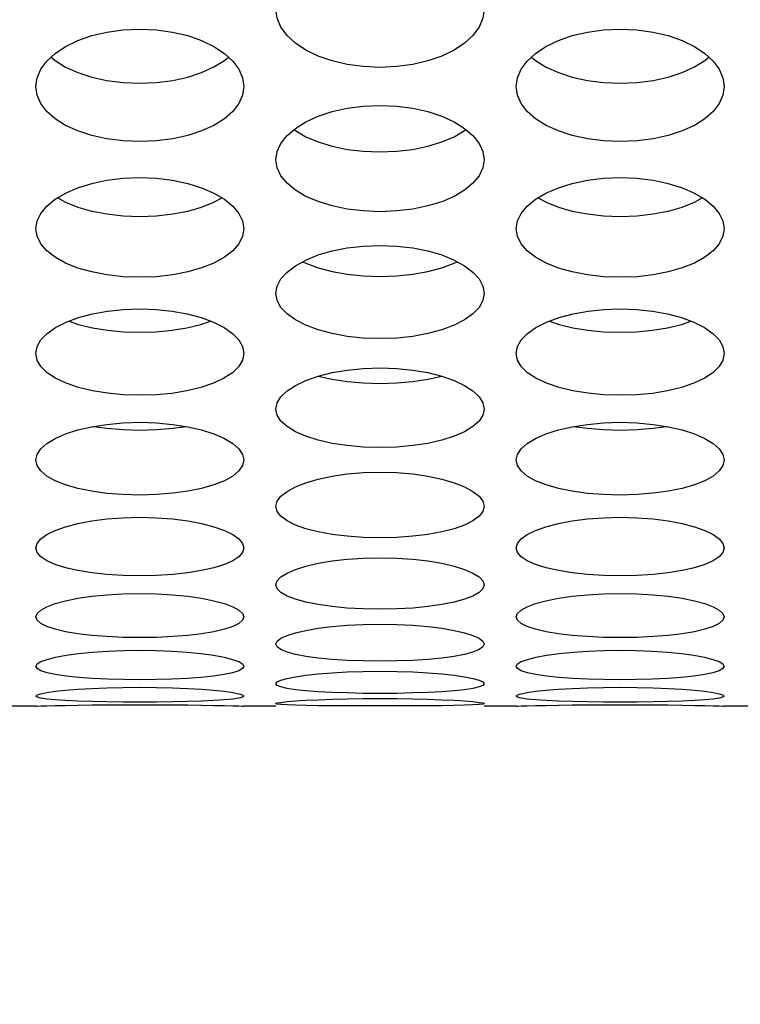
# Model space of a CAD drawing. Units: millimetres. Extents: x 51 to 1140, y 2228 to 3058.
# Drawn here: x 625 to 636, y 2331 to 2345 of the extents above; entities that cross this region are included whole.
import ezdxf

# ---------------------------------------------------------------- set-up
doc = ezdxf.new("R2010")
doc.units = ezdxf.units.MM
doc.header["$LTSCALE"] = 5
doc.header["$PDMODE"] = 3
doc.header["$PDSIZE"] = 0.3125
doc.layers.get('Defpoints').update_dxf_attribs({"linetype": 'CONTINUOUS'})
doc.layers.add('02_ACHSEN', color=7, linetype='CONTINUOUS')
doc.layers.add('AM_5 ( Bemassung)', color=3, linetype='CONTINUOUS', lineweight=25)
doc.styles.get("Standard").update_dxf_attribs({"font": 'times.ttf'})
doc.dimstyles.new('AM_DIN$0', dxfattribs={"dimtxt": 3.5, "dimasz": 4, "dimexe": 0.5, "dimexo": 0, "dimgap": 1.5, "dimtad": 1, "dimdsep": 46, "dimtxsty": 'STANDARD', "dimcen": 0, "dimclrd": 256, "dimclre": 256, "dimclrt": 6, "dimadec": 0, "dimazin": 2, "dimtp": 0.1, "dimtm": 0.1, "dimtfac": 0.71, "dimtmove": 0, "dimatfit": 3, "dimfxl": 1, "dimlwd": -1, "dimlwe": -1, "dimarcsym": 0})

# ---------------------------------------------------------------- blocks, each defined once
blk = doc.blocks.new('*D94')
at = {"layer": 'AM_5 ( Bemassung)', "transparency": 16777216}
for p, q in [((783.045, 2460.427), (556.976, 2460.427)), ((559.476, 2440.427), (559.476, 2342.427)), ((783.045, 2322.427), (556.976, 2322.427))]:
    blk.add_line(p, q, dxfattribs=at)
for points in [[(556.142, 2440.427), (562.809, 2440.427), (559.476, 2460.427)], [(556.142, 2342.427), (562.809, 2342.427), (559.476, 2322.427)]]:
    blk.add_solid(points, dxfattribs=at)
at = {"layer": 'Defpoints', "color": 0, "transparency": 16777216}
for p in [(783.045, 2460.427), (559.476, 2322.427), (783.045, 2322.427)]:
    blk.add_point(p, dxfattribs=at)
at = {"layer": 'AM_5 ( Bemassung)', "color": 6, "transparency": 16777216, "insert": (543.759, 2391.427), "char_height": 25, "attachment_point": 5, "rotation": 90}
blk.add_mtext('138', dxfattribs=at)
blk = doc.blocks.new('*D98')
at = {"layer": 'AM_5 ( Bemassung)', "transparency": 16777216}
for p, q in [((751.532, 2471.902), (504.112, 2471.902)), ((506.612, 2451.902), (506.612, 2330.953)), ((751.532, 2310.953), (504.112, 2310.953))]:
    blk.add_line(p, q, dxfattribs=at)
for points in [[(503.279, 2451.902), (509.945, 2451.902), (506.612, 2471.902)], [(503.279, 2330.953), (509.945, 2330.953), (506.612, 2310.953)]]:
    blk.add_solid(points, dxfattribs=at)
at = {"layer": 'Defpoints', "color": 0, "transparency": 16777216}
for p in [(751.532, 2471.902), (506.612, 2310.953), (751.532, 2310.953)]:
    blk.add_point(p, dxfattribs=at)
at = {"layer": 'AM_5 ( Bemassung)', "color": 6, "transparency": 16777216, "insert": (490.896, 2391.172), "char_height": 25, "attachment_point": 5, "rotation": 90}
blk.add_mtext('161', dxfattribs=at)

msp = doc.modelspace()

# ---------------------------------------------------------------- linework, layer by layer
at = {"layer": '02_ACHSEN', "color": 7, "linetype": 'Continuous'}
for p, q in [((625.575, 2335.177), (625.111, 2335.177)), ((629.039, 2335.177), (628.575, 2335.177)), ((632.503, 2335.177), (632.039, 2335.177)), ((635.967, 2335.177), (635.503, 2335.177))]:
    msp.add_line(p, q, dxfattribs=at)
for points in [[(632.039, 2345.223), (632.021, 2345.091), (631.967, 2344.963), (631.879, 2344.842), (631.759, 2344.731), (631.609, 2344.631), (631.431, 2344.545), (631.23, 2344.476), (631.012, 2344.426), (630.781, 2344.394), (630.538, 2344.383), (630.296, 2344.394), (630.065, 2344.426), (629.848, 2344.476), (629.647, 2344.546), (629.468, 2344.631), (629.319, 2344.731), (629.198, 2344.842), (629.11, 2344.963), (629.057, 2345.091), (629.039, 2345.223)], [(625.575, 2344.107), (625.593, 2344.232), (625.646, 2344.356), (625.734, 2344.474), (625.854, 2344.584), (626.004, 2344.683), (626.182, 2344.77), (626.384, 2344.84), (626.601, 2344.892), (626.832, 2344.924), (627.074, 2344.935), (627.317, 2344.924), (627.548, 2344.892), (627.766, 2344.84), (627.967, 2344.77), (628.145, 2344.683), (628.295, 2344.584), (628.415, 2344.474), (628.503, 2344.356), (628.557, 2344.232), (628.575, 2344.107)], [(632.503, 2344.107), (632.521, 2344.232), (632.575, 2344.356), (632.663, 2344.474), (632.783, 2344.584), (632.932, 2344.683), (633.111, 2344.77), (633.312, 2344.84), (633.529, 2344.892), (633.76, 2344.924), (634.002, 2344.935), (634.245, 2344.924), (634.476, 2344.892), (634.694, 2344.84), (634.895, 2344.77), (635.073, 2344.683), (635.224, 2344.584), (635.344, 2344.474), (635.431, 2344.356), (635.485, 2344.232), (635.503, 2344.107)], [(625.798, 2344.532), (625.854, 2344.483), (626.004, 2344.388), (626.183, 2344.307), (626.384, 2344.242), (626.601, 2344.194), (626.833, 2344.165), (627.075, 2344.154), (627.317, 2344.165), (627.549, 2344.194), (627.766, 2344.242), (627.967, 2344.307), (628.145, 2344.389), (628.295, 2344.482), (628.352, 2344.532)], [(632.726, 2344.532), (632.783, 2344.483), (632.933, 2344.388), (633.111, 2344.307), (633.312, 2344.242), (633.53, 2344.194), (633.761, 2344.165), (634.004, 2344.154), (634.246, 2344.165), (634.477, 2344.194), (634.694, 2344.242), (634.895, 2344.307), (635.074, 2344.389), (635.223, 2344.482), (635.28, 2344.532)], [(628.575, 2344.107), (628.557, 2343.982), (628.503, 2343.861), (628.415, 2343.746), (628.295, 2343.641), (628.145, 2343.547), (627.967, 2343.466), (627.766, 2343.4), (627.549, 2343.353), (627.317, 2343.323), (627.075, 2343.313), (626.833, 2343.323), (626.601, 2343.353), (626.384, 2343.4), (626.183, 2343.466), (626.004, 2343.547), (625.854, 2343.641), (625.734, 2343.746), (625.646, 2343.861), (625.593, 2343.982), (625.575, 2344.107)], [(635.503, 2344.107), (635.485, 2343.982), (635.431, 2343.861), (635.344, 2343.746), (635.223, 2343.641), (635.074, 2343.547), (634.895, 2343.466), (634.694, 2343.4), (634.477, 2343.353), (634.246, 2343.323), (634.004, 2343.313), (633.761, 2343.323), (633.53, 2343.353), (633.312, 2343.4), (633.111, 2343.466), (632.933, 2343.547), (632.783, 2343.641), (632.663, 2343.746), (632.575, 2343.861), (632.521, 2343.982), (632.503, 2344.107)], [(629.039, 2343.052), (629.057, 2343.17), (629.11, 2343.287), (629.198, 2343.399), (629.318, 2343.502), (629.469, 2343.596), (629.647, 2343.678), (629.848, 2343.745), (630.066, 2343.793), (630.297, 2343.824), (630.54, 2343.834), (630.782, 2343.824), (631.013, 2343.793), (631.23, 2343.745), (631.431, 2343.678), (631.61, 2343.596), (631.759, 2343.502), (631.879, 2343.399), (631.967, 2343.287), (632.021, 2343.17), (632.039, 2343.052)], [(629.301, 2343.487), (629.319, 2343.473), (629.468, 2343.384), (629.647, 2343.308), (629.848, 2343.246), (630.065, 2343.201), (630.296, 2343.173), (630.538, 2343.164), (630.781, 2343.173), (631.012, 2343.201), (631.23, 2343.246), (631.431, 2343.308), (631.609, 2343.384), (631.759, 2343.473), (631.777, 2343.487)], [(632.039, 2343.052), (632.021, 2342.934), (631.967, 2342.82), (631.879, 2342.712), (631.759, 2342.612), (631.609, 2342.524), (631.431, 2342.447), (631.23, 2342.386), (631.012, 2342.341), (630.781, 2342.313), (630.538, 2342.303), (630.296, 2342.313), (630.065, 2342.341), (629.848, 2342.386), (629.647, 2342.448), (629.468, 2342.524), (629.319, 2342.612), (629.198, 2342.712), (629.11, 2342.82), (629.057, 2342.934), (629.039, 2343.052)], [(625.575, 2342.058), (625.593, 2342.169), (625.646, 2342.279), (625.734, 2342.384), (625.854, 2342.482), (626.004, 2342.57), (626.182, 2342.647), (626.384, 2342.71), (626.601, 2342.756), (626.832, 2342.785), (627.074, 2342.794), (627.317, 2342.785), (627.548, 2342.756), (627.766, 2342.71), (627.967, 2342.647), (628.145, 2342.57), (628.295, 2342.482), (628.415, 2342.384), (628.503, 2342.279), (628.557, 2342.169), (628.575, 2342.058)], [(632.503, 2342.058), (632.521, 2342.169), (632.575, 2342.279), (632.663, 2342.384), (632.783, 2342.482), (632.932, 2342.57), (633.111, 2342.647), (633.312, 2342.71), (633.529, 2342.756), (633.76, 2342.785), (634.002, 2342.794), (634.245, 2342.785), (634.476, 2342.756), (634.694, 2342.71), (634.895, 2342.647), (635.073, 2342.57), (635.224, 2342.482), (635.344, 2342.384), (635.431, 2342.279), (635.485, 2342.169), (635.503, 2342.058)], [(625.891, 2342.503), (626.004, 2342.441), (626.183, 2342.369), (626.384, 2342.312), (626.601, 2342.27), (626.833, 2342.244), (627.075, 2342.235), (627.317, 2342.244), (627.549, 2342.27), (627.766, 2342.312), (627.967, 2342.369), (628.145, 2342.441), (628.259, 2342.503)], [(632.819, 2342.503), (632.933, 2342.441), (633.111, 2342.369), (633.312, 2342.312), (633.53, 2342.27), (633.761, 2342.244), (634.004, 2342.235), (634.246, 2342.244), (634.477, 2342.27), (634.694, 2342.312), (634.895, 2342.369), (635.074, 2342.441), (635.187, 2342.503)], [(628.575, 2342.058), (628.557, 2341.948), (628.503, 2341.84), (628.415, 2341.739), (628.295, 2341.646), (628.145, 2341.563), (627.967, 2341.492), (627.766, 2341.434), (627.549, 2341.392), (627.317, 2341.366), (627.075, 2341.357), (626.833, 2341.366), (626.601, 2341.392), (626.384, 2341.434), (626.183, 2341.491), (626.004, 2341.563), (625.854, 2341.646), (625.734, 2341.739), (625.646, 2341.84), (625.593, 2341.948), (625.575, 2342.058)], [(635.503, 2342.058), (635.485, 2341.948), (635.431, 2341.84), (635.344, 2341.739), (635.223, 2341.646), (635.074, 2341.563), (634.895, 2341.492), (634.694, 2341.434), (634.477, 2341.392), (634.246, 2341.366), (634.004, 2341.357), (633.761, 2341.366), (633.53, 2341.392), (633.312, 2341.434), (633.111, 2341.491), (632.933, 2341.563), (632.783, 2341.646), (632.663, 2341.739), (632.575, 2341.84), (632.521, 2341.948), (632.503, 2342.058)], [(629.039, 2341.127), (629.057, 2341.231), (629.11, 2341.334), (629.198, 2341.432), (629.318, 2341.524), (629.469, 2341.606), (629.647, 2341.679), (629.848, 2341.737), (630.066, 2341.781), (630.297, 2341.807), (630.54, 2341.817), (630.782, 2341.807), (631.013, 2341.78), (631.23, 2341.737), (631.431, 2341.679), (631.61, 2341.606), (631.759, 2341.524), (631.879, 2341.432), (631.967, 2341.334), (632.021, 2341.231), (632.039, 2341.127)], [(629.425, 2341.582), (629.468, 2341.56), (629.647, 2341.494), (629.848, 2341.44), (630.065, 2341.401), (630.296, 2341.377), (630.538, 2341.368), (630.781, 2341.377), (631.012, 2341.401), (631.23, 2341.44), (631.431, 2341.493), (631.609, 2341.56), (631.653, 2341.582)], [(632.039, 2341.127), (632.021, 2341.024), (631.967, 2340.924), (631.879, 2340.83), (631.759, 2340.743), (631.609, 2340.666), (631.431, 2340.599), (631.23, 2340.545), (631.012, 2340.506), (630.781, 2340.482), (630.538, 2340.474), (630.296, 2340.482), (630.065, 2340.506), (629.848, 2340.545), (629.647, 2340.599), (629.468, 2340.666), (629.319, 2340.743), (629.198, 2340.83), (629.11, 2340.924), (629.057, 2341.024), (629.039, 2341.127)], [(625.575, 2340.261), (625.593, 2340.358), (625.648, 2340.454), (625.738, 2340.547), (625.86, 2340.633), (626.012, 2340.709), (626.192, 2340.776), (626.395, 2340.831), (626.611, 2340.87), (626.839, 2340.894), (627.075, 2340.902), (627.312, 2340.894), (627.54, 2340.87), (627.756, 2340.83), (627.958, 2340.776), (628.138, 2340.709), (628.29, 2340.632), (628.412, 2340.547), (628.502, 2340.454), (628.557, 2340.358), (628.575, 2340.261)], [(632.503, 2340.261), (632.521, 2340.358), (632.576, 2340.454), (632.666, 2340.547), (632.788, 2340.633), (632.94, 2340.709), (633.121, 2340.776), (633.323, 2340.831), (633.539, 2340.87), (633.767, 2340.894), (634.003, 2340.902), (634.24, 2340.894), (634.468, 2340.87), (634.684, 2340.83), (634.886, 2340.776), (635.066, 2340.709), (635.218, 2340.632), (635.34, 2340.547), (635.43, 2340.454), (635.485, 2340.358), (635.503, 2340.261)], [(626.055, 2340.725), (626.192, 2340.679), (626.394, 2340.63), (626.61, 2340.595), (626.838, 2340.573), (627.074, 2340.566), (627.311, 2340.573), (627.538, 2340.594), (627.755, 2340.63), (627.957, 2340.678), (628.095, 2340.725)], [(632.983, 2340.725), (633.121, 2340.679), (633.322, 2340.63), (633.538, 2340.595), (633.766, 2340.573), (634.003, 2340.566), (634.239, 2340.573), (634.467, 2340.594), (634.683, 2340.63), (634.885, 2340.678), (635.023, 2340.725)], [(628.575, 2340.261), (628.557, 2340.164), (628.502, 2340.07), (628.411, 2339.981), (628.289, 2339.901), (628.137, 2339.83), (627.957, 2339.769), (627.755, 2339.72), (627.538, 2339.684), (627.311, 2339.663), (627.074, 2339.656), (626.838, 2339.663), (626.61, 2339.685), (626.394, 2339.72), (626.192, 2339.769), (626.012, 2339.83), (625.86, 2339.901), (625.738, 2339.982), (625.648, 2340.07), (625.593, 2340.164), (625.575, 2340.261)], [(635.503, 2340.261), (635.485, 2340.164), (635.43, 2340.07), (635.339, 2339.981), (635.217, 2339.901), (635.065, 2339.83), (634.885, 2339.769), (634.683, 2339.72), (634.467, 2339.684), (634.239, 2339.663), (634.003, 2339.656), (633.766, 2339.663), (633.538, 2339.685), (633.322, 2339.72), (633.121, 2339.769), (632.94, 2339.83), (632.788, 2339.901), (632.666, 2339.982), (632.576, 2340.07), (632.521, 2340.164), (632.503, 2340.261)], [(629.039, 2339.459), (629.057, 2339.548), (629.11, 2339.636), (629.198, 2339.721), (629.318, 2339.799), (629.469, 2339.87), (629.647, 2339.933), (629.848, 2339.983), (630.066, 2340.021), (630.297, 2340.044), (630.54, 2340.052), (630.782, 2340.044), (631.013, 2340.021), (631.23, 2339.983), (631.431, 2339.933), (631.61, 2339.87), (631.759, 2339.799), (631.879, 2339.721), (631.967, 2339.636), (632.021, 2339.548), (632.039, 2339.459)], [(629.649, 2339.933), (629.848, 2339.888), (630.065, 2339.855), (630.296, 2339.835), (630.538, 2339.828), (630.781, 2339.835), (631.012, 2339.855), (631.23, 2339.888), (631.429, 2339.933)], [(632.039, 2339.459), (632.021, 2339.371), (631.967, 2339.286), (631.879, 2339.205), (631.759, 2339.132), (631.609, 2339.066), (631.431, 2339.01), (631.23, 2338.964), (631.012, 2338.931), (630.781, 2338.911), (630.538, 2338.904), (630.296, 2338.911), (630.065, 2338.931), (629.848, 2338.964), (629.647, 2339.01), (629.468, 2339.066), (629.319, 2339.132), (629.198, 2339.205), (629.11, 2339.286), (629.057, 2339.371), (629.039, 2339.459)], [(625.575, 2338.724), (625.593, 2338.805), (625.646, 2338.886), (625.734, 2338.963), (625.854, 2339.035), (626.004, 2339.1), (626.182, 2339.157), (626.384, 2339.204), (626.601, 2339.238), (626.832, 2339.26), (627.074, 2339.267), (627.317, 2339.26), (627.548, 2339.238), (627.766, 2339.204), (627.967, 2339.158), (628.145, 2339.1), (628.295, 2339.035), (628.415, 2338.963), (628.503, 2338.886), (628.557, 2338.805), (628.575, 2338.724)], [(632.503, 2338.724), (632.521, 2338.805), (632.575, 2338.886), (632.663, 2338.963), (632.783, 2339.035), (632.932, 2339.1), (633.111, 2339.157), (633.312, 2339.204), (633.529, 2339.238), (633.76, 2339.26), (634.002, 2339.267), (634.245, 2339.26), (634.476, 2339.238), (634.694, 2339.204), (634.895, 2339.158), (635.073, 2339.1), (635.224, 2339.035), (635.344, 2338.963), (635.431, 2338.886), (635.485, 2338.805), (635.503, 2338.724)], [(626.406, 2339.208), (626.601, 2339.181), (626.833, 2339.162), (627.075, 2339.156), (627.317, 2339.162), (627.549, 2339.181), (627.743, 2339.208)], [(633.335, 2339.208), (633.53, 2339.181), (633.761, 2339.162), (634.004, 2339.156), (634.246, 2339.162), (634.477, 2339.181), (634.671, 2339.208)], [(628.575, 2338.724), (628.557, 2338.644), (628.503, 2338.566), (628.415, 2338.493), (628.295, 2338.426), (628.145, 2338.366), (627.967, 2338.315), (627.766, 2338.274), (627.549, 2338.244), (627.317, 2338.225), (627.075, 2338.219), (626.833, 2338.225), (626.601, 2338.243), (626.384, 2338.274), (626.183, 2338.315), (626.004, 2338.366), (625.854, 2338.426), (625.734, 2338.493), (625.646, 2338.566), (625.593, 2338.644), (625.575, 2338.724)], [(635.503, 2338.724), (635.485, 2338.644), (635.431, 2338.566), (635.344, 2338.493), (635.223, 2338.426), (635.074, 2338.366), (634.895, 2338.315), (634.694, 2338.274), (634.477, 2338.244), (634.246, 2338.225), (634.004, 2338.219), (633.761, 2338.225), (633.53, 2338.243), (633.312, 2338.274), (633.111, 2338.315), (632.933, 2338.366), (632.783, 2338.426), (632.663, 2338.493), (632.575, 2338.566), (632.521, 2338.644), (632.503, 2338.724)], [(629.039, 2338.056), (629.057, 2338.129), (629.11, 2338.202), (629.198, 2338.272), (629.318, 2338.338), (629.469, 2338.397), (629.647, 2338.449), (629.848, 2338.491), (630.066, 2338.523), (630.297, 2338.542), (630.54, 2338.549), (630.782, 2338.542), (631.013, 2338.523), (631.23, 2338.491), (631.431, 2338.449), (631.61, 2338.397), (631.759, 2338.338), (631.879, 2338.272), (631.967, 2338.202), (632.021, 2338.129), (632.039, 2338.056)], [(632.039, 2338.056), (632.021, 2337.983), (631.967, 2337.913), (631.879, 2337.847), (631.759, 2337.787), (631.609, 2337.733), (631.431, 2337.687), (631.23, 2337.65), (631.012, 2337.624), (630.781, 2337.607), (630.538, 2337.601), (630.296, 2337.607), (630.065, 2337.624), (629.848, 2337.651), (629.647, 2337.688), (629.468, 2337.734), (629.319, 2337.787), (629.198, 2337.847), (629.11, 2337.913), (629.057, 2337.983), (629.039, 2338.056)], [(625.575, 2337.456), (625.593, 2337.522), (625.646, 2337.587), (625.734, 2337.649), (625.854, 2337.708), (626.004, 2337.761), (626.182, 2337.808), (626.384, 2337.846), (626.601, 2337.874), (626.832, 2337.892), (627.074, 2337.898), (627.317, 2337.892), (627.548, 2337.874), (627.766, 2337.846), (627.967, 2337.808), (628.145, 2337.761), (628.295, 2337.708), (628.415, 2337.649), (628.503, 2337.587), (628.557, 2337.522), (628.575, 2337.456)], [(632.503, 2337.456), (632.521, 2337.522), (632.575, 2337.587), (632.663, 2337.649), (632.783, 2337.708), (632.932, 2337.761), (633.111, 2337.808), (633.312, 2337.846), (633.529, 2337.874), (633.76, 2337.892), (634.002, 2337.898), (634.245, 2337.892), (634.476, 2337.874), (634.694, 2337.846), (634.895, 2337.808), (635.073, 2337.761), (635.224, 2337.708), (635.344, 2337.649), (635.431, 2337.587), (635.485, 2337.522), (635.503, 2337.456)], [(628.575, 2337.456), (628.557, 2337.391), (628.503, 2337.329), (628.415, 2337.27), (628.295, 2337.217), (628.145, 2337.169), (627.967, 2337.129), (627.766, 2337.096), (627.549, 2337.072), (627.317, 2337.058), (627.075, 2337.053), (626.833, 2337.058), (626.601, 2337.072), (626.384, 2337.096), (626.183, 2337.129), (626.004, 2337.169), (625.854, 2337.217), (625.734, 2337.27), (625.646, 2337.329), (625.593, 2337.391), (625.575, 2337.456)], [(635.503, 2337.456), (635.485, 2337.391), (635.431, 2337.329), (635.344, 2337.27), (635.223, 2337.217), (635.074, 2337.169), (634.895, 2337.129), (634.694, 2337.096), (634.477, 2337.072), (634.246, 2337.058), (634.004, 2337.053), (633.761, 2337.058), (633.53, 2337.072), (633.312, 2337.096), (633.111, 2337.129), (632.933, 2337.169), (632.783, 2337.217), (632.663, 2337.27), (632.575, 2337.329), (632.521, 2337.391), (632.503, 2337.456)], [(629.039, 2336.925), (629.057, 2336.982), (629.11, 2337.04), (629.198, 2337.095), (629.318, 2337.147), (629.469, 2337.194), (629.647, 2337.236), (629.848, 2337.269), (630.066, 2337.294), (630.297, 2337.31), (630.54, 2337.315), (630.782, 2337.31), (631.013, 2337.294), (631.23, 2337.269), (631.431, 2337.235), (631.61, 2337.194), (631.759, 2337.147), (631.879, 2337.095), (631.967, 2337.04), (632.021, 2336.982), (632.039, 2336.925)], [(632.039, 2336.925), (632.021, 2336.868), (631.967, 2336.813), (631.879, 2336.762), (631.759, 2336.716), (631.609, 2336.674), (631.431, 2336.639), (631.23, 2336.611), (631.012, 2336.59), (630.781, 2336.577), (630.538, 2336.573), (630.296, 2336.578), (630.065, 2336.59), (629.848, 2336.611), (629.647, 2336.639), (629.468, 2336.674), (629.319, 2336.716), (629.198, 2336.762), (629.11, 2336.813), (629.057, 2336.868), (629.039, 2336.925)], [(625.575, 2336.463), (625.593, 2336.513), (625.646, 2336.562), (625.734, 2336.61), (625.854, 2336.655), (626.004, 2336.696), (626.182, 2336.732), (626.384, 2336.761), (626.601, 2336.783), (626.832, 2336.797), (627.074, 2336.801), (627.317, 2336.797), (627.548, 2336.783), (627.766, 2336.761), (627.967, 2336.732), (628.145, 2336.696), (628.295, 2336.655), (628.415, 2336.61), (628.503, 2336.562), (628.557, 2336.513), (628.575, 2336.463)], [(632.503, 2336.463), (632.521, 2336.513), (632.575, 2336.562), (632.663, 2336.61), (632.783, 2336.655), (632.932, 2336.696), (633.111, 2336.732), (633.312, 2336.761), (633.529, 2336.783), (633.76, 2336.797), (634.002, 2336.801), (634.245, 2336.797), (634.476, 2336.783), (634.694, 2336.761), (634.895, 2336.732), (635.073, 2336.696), (635.224, 2336.655), (635.344, 2336.61), (635.431, 2336.562), (635.485, 2336.513), (635.503, 2336.463)], [(628.575, 2336.463), (628.557, 2336.414), (628.503, 2336.367), (628.415, 2336.324), (628.295, 2336.284), (628.145, 2336.249), (627.967, 2336.219), (627.766, 2336.195), (627.549, 2336.178), (627.317, 2336.167), (627.075, 2336.164), (626.833, 2336.167), (626.601, 2336.178), (626.384, 2336.195), (626.183, 2336.219), (626.004, 2336.249), (625.854, 2336.284), (625.734, 2336.324), (625.646, 2336.367), (625.593, 2336.414), (625.575, 2336.463)], [(635.503, 2336.463), (635.485, 2336.414), (635.431, 2336.367), (635.344, 2336.324), (635.223, 2336.284), (635.074, 2336.249), (634.895, 2336.219), (634.694, 2336.195), (634.477, 2336.178), (634.246, 2336.167), (634.004, 2336.164), (633.761, 2336.167), (633.53, 2336.178), (633.312, 2336.195), (633.111, 2336.219), (632.933, 2336.249), (632.783, 2336.284), (632.663, 2336.324), (632.575, 2336.367), (632.521, 2336.414), (632.503, 2336.463)], [(629.039, 2336.071), (629.057, 2336.113), (629.11, 2336.154), (629.198, 2336.195), (629.318, 2336.233), (629.469, 2336.267), (629.647, 2336.298), (629.848, 2336.323), (630.066, 2336.342), (630.297, 2336.353), (630.54, 2336.357), (630.782, 2336.353), (631.013, 2336.342), (631.23, 2336.323), (631.431, 2336.298), (631.61, 2336.267), (631.759, 2336.233), (631.879, 2336.195), (631.967, 2336.154), (632.021, 2336.113), (632.039, 2336.071)], [(625.575, 2335.75), (625.593, 2335.784), (625.648, 2335.818), (625.738, 2335.851), (625.86, 2335.882), (626.012, 2335.911), (626.193, 2335.936), (626.395, 2335.956), (626.611, 2335.971), (626.839, 2335.98), (627.075, 2335.983), (627.312, 2335.98), (627.54, 2335.971), (627.756, 2335.956), (627.958, 2335.936), (628.138, 2335.91), (628.29, 2335.882), (628.412, 2335.851), (628.502, 2335.818), (628.557, 2335.784), (628.575, 2335.75)], [(632.039, 2336.071), (632.021, 2336.031), (631.967, 2335.992), (631.879, 2335.956), (631.759, 2335.923), (631.609, 2335.894), (631.431, 2335.87), (631.23, 2335.85), (631.012, 2335.836), (630.781, 2335.828), (630.538, 2335.825), (630.296, 2335.828), (630.065, 2335.836), (629.848, 2335.85), (629.647, 2335.87), (629.468, 2335.894), (629.319, 2335.923), (629.198, 2335.956), (629.11, 2335.992), (629.057, 2336.031), (629.039, 2336.071)], [(632.503, 2335.75), (632.521, 2335.784), (632.576, 2335.818), (632.667, 2335.851), (632.789, 2335.882), (632.94, 2335.911), (633.121, 2335.936), (633.323, 2335.956), (633.539, 2335.971), (633.767, 2335.98), (634.003, 2335.983), (634.24, 2335.98), (634.468, 2335.971), (634.684, 2335.956), (634.886, 2335.936), (635.066, 2335.91), (635.218, 2335.882), (635.34, 2335.851), (635.43, 2335.818), (635.485, 2335.784), (635.503, 2335.75)], [(628.575, 2335.75), (628.557, 2335.717), (628.502, 2335.686), (628.411, 2335.657), (628.289, 2335.632), (628.137, 2335.609), (627.957, 2335.59), (627.755, 2335.575), (627.538, 2335.565), (627.311, 2335.558), (627.074, 2335.556), (626.838, 2335.559), (626.61, 2335.565), (626.394, 2335.575), (626.192, 2335.59), (626.012, 2335.609), (625.86, 2335.632), (625.738, 2335.657), (625.648, 2335.686), (625.593, 2335.717), (625.575, 2335.75)], [(635.503, 2335.75), (635.485, 2335.717), (635.43, 2335.686), (635.339, 2335.657), (635.217, 2335.632), (635.066, 2335.609), (634.885, 2335.59), (634.683, 2335.575), (634.467, 2335.565), (634.239, 2335.558), (634.003, 2335.556), (633.766, 2335.559), (633.538, 2335.565), (633.322, 2335.575), (633.12, 2335.59), (632.94, 2335.609), (632.788, 2335.632), (632.666, 2335.657), (632.576, 2335.686), (632.521, 2335.717), (632.503, 2335.75)], [(629.039, 2335.5), (629.057, 2335.525), (629.11, 2335.551), (629.198, 2335.576), (629.318, 2335.6), (629.469, 2335.622), (629.647, 2335.642), (629.848, 2335.658), (630.066, 2335.67), (630.297, 2335.677), (630.54, 2335.68), (630.782, 2335.677), (631.013, 2335.67), (631.23, 2335.658), (631.431, 2335.641), (631.61, 2335.622), (631.759, 2335.6), (631.879, 2335.576), (631.967, 2335.551), (632.021, 2335.525), (632.039, 2335.5)], [(625.575, 2335.321), (625.593, 2335.338), (625.646, 2335.355), (625.734, 2335.373), (625.854, 2335.39), (626.004, 2335.406), (626.182, 2335.42), (626.384, 2335.431), (626.601, 2335.44), (626.832, 2335.446), (627.074, 2335.448), (627.317, 2335.446), (627.548, 2335.44), (627.766, 2335.431), (627.967, 2335.42), (628.145, 2335.406), (628.295, 2335.39), (628.415, 2335.373), (628.503, 2335.355), (628.557, 2335.338), (628.575, 2335.321)], [(632.039, 2335.5), (632.021, 2335.475), (631.967, 2335.453), (631.879, 2335.432), (631.759, 2335.413), (631.609, 2335.397), (631.431, 2335.384), (631.23, 2335.373), (631.012, 2335.366), (630.781, 2335.361), (630.538, 2335.359), (630.296, 2335.361), (630.065, 2335.366), (629.848, 2335.373), (629.647, 2335.384), (629.468, 2335.397), (629.319, 2335.413), (629.198, 2335.432), (629.11, 2335.453), (629.057, 2335.475), (629.039, 2335.5)], [(632.503, 2335.321), (632.521, 2335.338), (632.575, 2335.355), (632.663, 2335.373), (632.783, 2335.39), (632.932, 2335.406), (633.111, 2335.42), (633.312, 2335.431), (633.529, 2335.44), (633.76, 2335.446), (634.002, 2335.448), (634.245, 2335.446), (634.476, 2335.44), (634.694, 2335.431), (634.895, 2335.42), (635.073, 2335.406), (635.224, 2335.39), (635.344, 2335.373), (635.431, 2335.355), (635.485, 2335.338), (635.503, 2335.321)], [(628.575, 2335.321), (628.557, 2335.305), (628.503, 2335.29), (628.415, 2335.277), (628.295, 2335.265), (628.145, 2335.256), (627.967, 2335.248), (627.766, 2335.242), (627.549, 2335.237), (627.317, 2335.235), (627.075, 2335.234), (626.833, 2335.235), (626.601, 2335.237), (626.384, 2335.242), (626.183, 2335.248), (626.004, 2335.256), (625.854, 2335.265), (625.734, 2335.277), (625.646, 2335.29), (625.593, 2335.305), (625.575, 2335.321)], [(629.039, 2335.213), (629.057, 2335.222), (629.11, 2335.231), (629.198, 2335.241), (629.318, 2335.251), (629.469, 2335.261), (629.647, 2335.269), (629.848, 2335.277), (630.066, 2335.282), (630.297, 2335.286), (630.54, 2335.287), (630.782, 2335.286), (631.013, 2335.282), (631.23, 2335.277), (631.431, 2335.269), (631.61, 2335.261), (631.759, 2335.251), (631.879, 2335.241), (631.967, 2335.231), (632.021, 2335.222), (632.039, 2335.213)], [(635.503, 2335.321), (635.485, 2335.305), (635.431, 2335.29), (635.344, 2335.277), (635.223, 2335.265), (635.074, 2335.256), (634.895, 2335.248), (634.694, 2335.242), (634.477, 2335.237), (634.246, 2335.235), (634.004, 2335.234), (633.761, 2335.235), (633.53, 2335.237), (633.312, 2335.242), (633.111, 2335.248), (632.933, 2335.256), (632.783, 2335.265), (632.663, 2335.277), (632.575, 2335.29), (632.521, 2335.305), (632.503, 2335.321)], [(625.575, 2335.177), (625.593, 2335.178), (625.646, 2335.179), (625.734, 2335.181), (625.854, 2335.184), (626.004, 2335.187), (626.182, 2335.19), (626.384, 2335.193), (626.601, 2335.195), (626.832, 2335.197), (627.074, 2335.197), (627.317, 2335.197), (627.548, 2335.195), (627.766, 2335.193), (627.967, 2335.19), (628.145, 2335.187), (628.295, 2335.184), (628.415, 2335.181), (628.503, 2335.179), (628.557, 2335.178), (628.575, 2335.177)], [(632.039, 2335.213), (632.021, 2335.206), (631.967, 2335.199), (631.879, 2335.193), (631.759, 2335.189), (631.609, 2335.186), (631.431, 2335.183), (631.23, 2335.182), (631.012, 2335.18), (630.781, 2335.18), (630.538, 2335.18), (630.296, 2335.18), (630.065, 2335.18), (629.848, 2335.182), (629.647, 2335.183), (629.468, 2335.186), (629.319, 2335.189), (629.198, 2335.193), (629.11, 2335.199), (629.057, 2335.206), (629.039, 2335.213)], [(632.503, 2335.177), (632.521, 2335.178), (632.575, 2335.179), (632.663, 2335.181), (632.783, 2335.184), (632.932, 2335.187), (633.111, 2335.19), (633.312, 2335.193), (633.529, 2335.195), (633.76, 2335.197), (634.002, 2335.197), (634.245, 2335.197), (634.476, 2335.195), (634.694, 2335.193), (634.895, 2335.19), (635.073, 2335.187), (635.224, 2335.184), (635.344, 2335.181), (635.431, 2335.179), (635.485, 2335.178), (635.503, 2335.177)]]:
    msp.add_lwpolyline(points, dxfattribs=at)

# ---------------------------------------------------------------- dimensions: what is measured, and where the dimension line sits
at = {"layer": 'AM_5 ( Bemassung)'}
dim = msp.add_linear_dim(base=(506.612, 2310.953), p1=(751.532, 2471.902), p2=(751.532, 2310.953), angle=90, text='161', dimstyle='AM_DIN$0', override={"dimscale": 5, "dimtxt": 5, "dimgap": 0.6, "dimarcsym": 1}, dxfattribs=at)
dim.commit()
dim.dimension.update_dxf_attribs({"geometry": '*D98', "text_midpoint": (506.612, 2391.172), "dimtype": 160})
dim = msp.add_linear_dim(base=(559.476, 2322.427), p1=(783.045, 2460.427), p2=(783.045, 2322.427), angle=90, dimstyle='AM_DIN$0', override={"dimscale": 5, "dimtxt": 5, "dimgap": 0.6, "dimarcsym": 1}, dxfattribs=at)
dim.commit()
dim.dimension.update_dxf_attribs({"geometry": '*D94', "text_midpoint": (559.476, 2391.427), "dimtype": 160})

doc.saveas('drawing.dxf')
